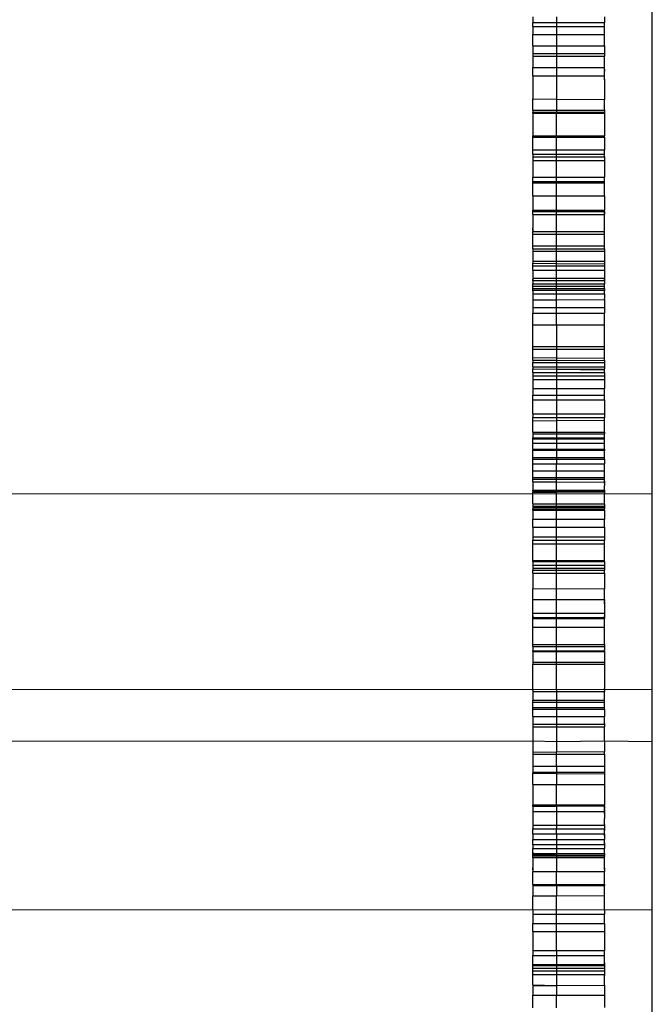
# Model space of a CAD drawing. Units: millimetres. Extents: x 62 to 3213, y -240 to 1873.
# Drawn here: x 1969 to 1995, y 386 to 427 of the extents above; entities that cross this region are included whole.
import ezdxf

# ---------------------------------------------------------------- set-up
doc = ezdxf.new("R2010")
doc.units = ezdxf.units.MM

msp = doc.modelspace()

# ---------------------------------------------------------------- linework, layer by layer
for p, q in [((1995.079, 407.021), (1995.079, 468.289)), ((1990.079, 426.954), (1990.079, 426.708)), ((1991.079, 426.954), (1991.079, 426.708)), ((1993.079, 426.954), (1993.079, 426.708)), ((1990.079, 426.708), (1991.079, 426.708)), ((1990.079, 426.542), (1990.079, 426.708)), ((1990.079, 426.542), (1991.079, 426.542)), ((1990.079, 426.542), (1990.079, 426.21)), ((1991.079, 426.708), (1993.079, 426.708)), ((1991.079, 426.708), (1991.079, 426.542)), ((1991.079, 426.542), (1993.079, 426.542)), ((1991.079, 426.542), (1991.079, 426.21)), ((1993.079, 426.542), (1993.079, 426.708)), ((1993.079, 426.21), (1993.079, 426.542)), ((1990.079, 426.21), (1991.079, 426.21)), ((1990.079, 425.743), (1990.079, 426.21)), ((1991.079, 426.21), (1993.079, 426.21)), ((1991.079, 426.21), (1991.079, 425.743)), ((1993.079, 425.743), (1993.079, 426.21)), ((1990.079, 425.743), (1991.079, 425.743)), ((1990.079, 425.743), (1990.079, 425.415)), ((1991.079, 425.743), (1993.079, 425.743)), ((1991.079, 425.743), (1991.079, 425.416)), ((1993.079, 425.743), (1993.079, 425.419)), ((1990.079, 425.415), (1991.079, 425.416)), ((1990.079, 425.415), (1990.079, 425.31)), ((1990.079, 425.31), (1991.079, 425.31)), ((1990.079, 425.31), (1990.079, 424.839)), ((1991.079, 425.416), (1993.079, 425.419)), ((1991.079, 425.416), (1991.079, 425.31)), ((1991.079, 425.31), (1993.079, 425.31)), ((1991.079, 425.31), (1991.079, 424.839)), ((1993.079, 425.419), (1993.079, 425.31)), ((1993.079, 424.839), (1993.079, 425.31)), ((1990.079, 424.839), (1991.079, 424.839)), ((1990.079, 424.482), (1990.079, 424.839)), ((1991.079, 424.839), (1993.079, 424.839)), ((1991.079, 424.839), (1991.079, 424.482)), ((1993.079, 424.764), (1993.079, 424.839)), ((1993.079, 424.764), (1993.079, 424.736)), ((1993.079, 424.706), (1993.079, 424.764)), ((1993.079, 424.706), (1993.079, 424.736)), ((1993.079, 424.736), (1993.079, 424.675)), ((1990.079, 424.482), (1991.079, 424.482)), ((1990.079, 424.482), (1990.079, 423.524)), ((1991.079, 424.482), (1993.079, 424.482)), ((1991.079, 424.482), (1991.079, 423.516)), ((1993.079, 424.706), (1993.079, 424.675)), ((1993.079, 424.482), (1993.079, 424.675)), ((1993.079, 424.354), (1993.079, 424.482)), ((1993.079, 424.32), (1993.079, 424.354)), ((1993.079, 424.354), (1993.079, 424.29)), ((1993.079, 424.32), (1993.079, 424.29)), ((1993.079, 424.32), (1993.079, 424.247)), ((1993.079, 424.29), (1993.079, 424.247)), ((1993.079, 424.247), (1993.079, 423.502)), ((1990.079, 423.524), (1991.079, 423.516)), ((1990.079, 423.047), (1990.079, 423.524)), ((1991.079, 423.516), (1993.079, 423.502)), ((1991.079, 423.516), (1991.079, 423.047)), ((1993.079, 423.073), (1993.079, 423.502)), ((1990.079, 423.047), (1990.079, 422.97)), ((1990.079, 423.047), (1991.079, 423.047)), ((1990.079, 422.97), (1991.079, 422.97)), ((1990.079, 422.929), (1990.079, 422.97)), ((1990.079, 422.929), (1991.079, 422.929)), ((1990.079, 422.929), (1990.079, 421.978)), ((1991.079, 423.047), (1993.079, 423.073)), ((1991.079, 423.047), (1993.079, 423.045)), ((1991.079, 423.047), (1991.079, 422.97)), ((1991.079, 422.97), (1993.079, 422.97)), ((1991.079, 422.97), (1991.079, 422.929)), ((1991.079, 422.929), (1993.079, 422.929)), ((1991.079, 421.978), (1991.079, 422.929)), ((1993.079, 423.073), (1993.079, 423.045)), ((1993.079, 423.045), (1993.079, 422.97)), ((1993.079, 422.97), (1993.079, 422.929)), ((1993.079, 422.929), (1993.079, 421.978)), ((1990.079, 421.928), (1990.079, 421.978)), ((1990.079, 421.978), (1991.079, 421.978)), ((1990.079, 421.928), (1991.079, 421.928)), ((1990.079, 421.403), (1990.079, 421.928)), ((1991.079, 421.978), (1993.079, 421.978)), ((1991.079, 421.928), (1991.079, 421.978)), ((1991.079, 421.928), (1993.079, 421.928)), ((1991.079, 421.403), (1991.079, 421.928)), ((1993.079, 421.928), (1993.079, 421.978)), ((1993.079, 421.928), (1993.079, 421.403)), ((1990.079, 421.403), (1991.079, 421.403)), ((1990.079, 421.22), (1990.079, 421.403)), ((1990.079, 421.22), (1991.079, 421.22)), ((1990.079, 421.22), (1990.079, 421.11)), ((1990.079, 421.11), (1991.079, 421.11)), ((1990.079, 421.11), (1990.079, 420.948)), ((1991.079, 421.403), (1993.079, 421.403)), ((1991.079, 421.22), (1991.079, 421.403)), ((1991.079, 421.22), (1993.079, 421.22)), ((1991.079, 421.11), (1991.079, 421.22)), ((1991.079, 421.11), (1993.079, 421.11)), ((1991.079, 420.948), (1991.079, 421.11)), ((1993.079, 421.22), (1993.079, 421.403)), ((1993.079, 421.11), (1993.079, 421.22)), ((1993.079, 421.11), (1993.079, 420.948)), ((1990.079, 420.948), (1991.079, 420.948)), ((1990.079, 420.948), (1990.079, 420.258)), ((1991.079, 420.948), (1993.079, 420.948)), ((1991.079, 420.258), (1991.079, 420.948)), ((1993.079, 420.948), (1993.079, 420.258)), ((1990.079, 420.258), (1991.079, 420.258)), ((1990.079, 420.073), (1990.079, 420.258)), ((1991.079, 420.258), (1993.079, 420.258)), ((1991.079, 420.073), (1991.079, 420.258)), ((1993.079, 420.073), (1993.079, 420.258)), ((1990.079, 420.017), (1990.079, 420.073)), ((1990.079, 420.073), (1991.079, 420.073)), ((1990.079, 420.017), (1991.079, 420.017)), ((1990.079, 419.477), (1990.079, 420.017)), ((1991.079, 420.073), (1993.079, 420.073)), ((1991.079, 420.017), (1991.079, 420.073)), ((1991.079, 420.017), (1993.079, 420.017)), ((1991.079, 419.477), (1991.079, 420.017)), ((1993.079, 420.017), (1993.079, 420.073)), ((1993.079, 419.477), (1993.079, 420.017)), ((1990.079, 419.477), (1991.079, 419.477)), ((1990.079, 419.477), (1990.079, 418.876)), ((1991.079, 419.477), (1993.079, 419.477)), ((1991.079, 418.876), (1991.079, 419.477)), ((1993.079, 419.477), (1993.079, 418.876)), ((1990.079, 418.818), (1990.079, 418.876)), ((1990.079, 418.876), (1991.079, 418.876)), ((1990.079, 418.818), (1991.079, 418.818)), ((1990.079, 418.697), (1990.079, 418.818)), ((1990.079, 418.697), (1991.079, 418.697)), ((1990.079, 418.697), (1990.079, 418.135)), ((1991.079, 418.876), (1993.079, 418.876)), ((1991.079, 418.818), (1991.079, 418.876)), ((1991.079, 418.818), (1993.079, 418.818)), ((1991.079, 418.697), (1991.079, 418.818)), ((1991.079, 418.697), (1993.079, 418.697)), ((1991.079, 417.985), (1991.079, 418.697)), ((1993.079, 418.818), (1993.079, 418.876)), ((1993.079, 418.765), (1993.079, 418.818)), ((1993.079, 418.818), (1993.079, 418.792)), ((1993.079, 418.792), (1993.079, 418.765)), ((1993.079, 418.792), (1993.079, 418.724)), ((1993.079, 418.724), (1993.079, 418.765)), ((1993.079, 418.765), (1993.079, 418.697)), ((1993.079, 418.724), (1993.079, 418.697)), ((1993.079, 417.985), (1993.079, 418.697)), ((1990.079, 418.102), (1990.079, 418.135)), ((1990.079, 418.066), (1990.079, 418.135)), ((1990.079, 418.102), (1990.079, 418.066)), ((1990.079, 418.102), (1990.079, 418.032)), ((1990.079, 418.032), (1990.079, 418.066)), ((1990.079, 418.032), (1990.079, 417.985)), ((1990.079, 417.985), (1991.079, 417.985)), ((1990.079, 417.873), (1990.079, 417.985)), ((1990.079, 417.873), (1991.079, 417.873)), ((1990.079, 417.392), (1990.079, 417.873)), ((1991.079, 417.985), (1993.079, 417.985)), ((1991.079, 417.873), (1991.079, 417.985)), ((1991.079, 417.873), (1993.079, 417.873)), ((1991.079, 417.392), (1991.079, 417.873)), ((1993.079, 417.873), (1993.079, 417.985)), ((1993.079, 417.392), (1993.079, 417.873)), ((1990.079, 417.392), (1991.079, 417.392)), ((1990.079, 417.264), (1990.079, 417.392)), ((1991.079, 417.392), (1993.079, 417.392)), ((1991.079, 417.264), (1991.079, 417.392)), ((1993.079, 417.264), (1993.079, 417.392)), ((1990.079, 417.264), (1991.079, 417.264)), ((1990.079, 417.264), (1990.079, 417.169)), ((1990.079, 417.169), (1991.079, 417.169)), ((1990.079, 417.169), (1990.079, 416.741)), ((1991.079, 417.264), (1993.079, 417.264)), ((1991.079, 417.169), (1991.079, 417.264)), ((1991.079, 417.169), (1993.079, 417.169)), ((1991.079, 416.741), (1991.079, 417.169)), ((1993.079, 417.264), (1993.079, 417.169)), ((1993.079, 417.169), (1993.079, 416.741)), ((1990.079, 416.741), (1991.079, 416.741)), ((1990.079, 416.741), (1990.079, 416.66)), ((1990.079, 416.66), (1991.079, 416.653)), ((1990.079, 416.554), (1990.079, 416.66)), ((1990.079, 416.554), (1991.079, 416.554)), ((1990.079, 416.374), (1990.079, 416.554)), ((1991.079, 416.741), (1993.079, 416.741)), ((1991.079, 416.653), (1991.079, 416.741)), ((1991.079, 416.653), (1993.079, 416.64)), ((1991.079, 416.554), (1991.079, 416.653)), ((1991.079, 416.554), (1993.079, 416.554)), ((1991.079, 416.374), (1991.079, 416.554)), ((1993.079, 416.741), (1993.079, 416.64)), ((1993.079, 416.64), (1993.079, 416.554)), ((1993.079, 416.554), (1993.079, 416.374)), ((1990.079, 416.374), (1991.079, 416.374)), ((1990.079, 416.374), (1990.079, 416.039)), ((1991.079, 416.374), (1993.079, 416.374)), ((1991.079, 416.04), (1991.079, 416.374)), ((1993.079, 416.374), (1993.079, 416.04)), ((1990.079, 416.039), (1991.079, 416.04)), ((1990.079, 416.039), (1990.079, 415.997)), ((1990.079, 416.039), (1990.079, 415.967)), ((1990.079, 415.997), (1990.079, 415.967)), ((1990.079, 415.94), (1990.079, 415.997)), ((1990.079, 415.967), (1990.079, 415.94)), ((1990.079, 415.94), (1991.079, 415.94)), ((1990.079, 415.94), (1990.079, 415.802)), ((1990.079, 415.802), (1991.079, 415.802)), ((1990.079, 415.705), (1990.079, 415.802)), ((1990.079, 415.705), (1991.079, 415.705)), ((1990.079, 415.609), (1990.079, 415.705)), ((1991.079, 416.04), (1993.079, 416.04)), ((1991.079, 415.94), (1991.079, 416.04)), ((1991.079, 415.94), (1993.079, 415.94)), ((1991.079, 415.802), (1991.079, 415.94)), ((1991.079, 415.802), (1993.079, 415.802)), ((1991.079, 415.705), (1991.079, 415.802)), ((1991.079, 415.705), (1993.079, 415.705)), ((1991.079, 415.61), (1991.079, 415.705)), ((1993.079, 416.04), (1993.079, 415.997)), ((1993.079, 416.04), (1993.079, 415.967)), ((1993.079, 415.997), (1993.079, 415.967)), ((1993.079, 415.94), (1993.079, 415.997)), ((1993.079, 415.967), (1993.079, 415.894)), ((1993.079, 415.967), (1993.079, 415.94)), ((1993.079, 415.94), (1993.079, 415.894)), ((1993.079, 415.894), (1993.079, 415.802)), ((1993.079, 415.705), (1993.079, 415.802)), ((1993.079, 415.612), (1993.079, 415.705)), ((1990.079, 415.609), (1991.079, 415.61)), ((1990.079, 415.538), (1990.079, 415.609)), ((1990.079, 415.507), (1990.079, 415.609)), ((1990.079, 415.538), (1990.079, 415.507)), ((1990.079, 415.538), (1991.079, 415.538)), ((1990.079, 415.507), (1990.079, 415.379)), ((1990.079, 415.379), (1991.079, 415.379)), ((1990.079, 415.379), (1990.079, 415.133)), ((1991.079, 415.61), (1993.079, 415.612)), ((1991.079, 415.538), (1991.079, 415.61)), ((1991.079, 415.538), (1993.079, 415.538)), ((1991.079, 415.379), (1991.079, 415.538)), ((1991.079, 415.379), (1993.079, 415.379)), ((1991.079, 415.139), (1991.079, 415.379)), ((1993.079, 415.573), (1993.079, 415.612)), ((1993.079, 415.612), (1993.079, 415.538)), ((1993.079, 415.573), (1993.079, 415.538)), ((1993.079, 415.507), (1993.079, 415.573)), ((1993.079, 415.538), (1993.079, 415.507)), ((1993.079, 415.379), (1993.079, 415.507)), ((1993.079, 415.379), (1993.079, 415.184)), ((1990.079, 415.133), (1991.079, 415.139)), ((1990.079, 415.133), (1990.079, 414.817)), ((1991.079, 415.139), (1993.079, 415.151)), ((1991.079, 414.817), (1991.079, 415.139)), ((1993.079, 415.151), (1993.079, 415.184)), ((1993.079, 415.114), (1993.079, 415.184)), ((1993.079, 415.151), (1993.079, 415.114)), ((1993.079, 415.114), (1993.079, 414.817)), ((1990.079, 414.817), (1991.079, 414.817)), ((1990.079, 414.817), (1990.079, 414.573)), ((1990.079, 414.573), (1991.079, 414.573)), ((1990.079, 414.089), (1990.079, 414.573)), ((1991.079, 414.817), (1993.079, 414.817)), ((1991.079, 414.573), (1991.079, 414.817)), ((1991.079, 414.573), (1993.079, 414.573)), ((1991.079, 414.089), (1991.079, 414.573)), ((1993.079, 414.817), (1993.079, 414.573)), ((1993.079, 414.089), (1993.079, 414.573)), ((1990.079, 414.089), (1991.079, 414.089)), ((1990.079, 413.183), (1990.079, 414.089)), ((1991.079, 414.089), (1993.079, 414.089)), ((1991.079, 414.089), (1991.079, 413.183)), ((1993.079, 413.183), (1993.079, 414.089)), ((1990.079, 413.183), (1991.079, 413.183)), ((1990.079, 413.077), (1990.079, 413.183)), ((1990.079, 413.077), (1991.079, 413.077)), ((1990.079, 412.721), (1990.079, 413.077)), ((1991.079, 413.183), (1993.079, 413.183)), ((1991.079, 413.183), (1991.079, 413.077)), ((1991.079, 413.077), (1993.079, 413.077)), ((1991.079, 413.077), (1991.079, 412.715)), ((1993.079, 413.077), (1993.079, 413.183)), ((1993.079, 412.702), (1993.079, 413.077)), ((1990.079, 412.721), (1991.079, 412.715)), ((1990.079, 412.617), (1990.079, 412.721)), ((1990.079, 412.617), (1991.079, 412.613)), ((1990.079, 412.617), (1990.079, 412.51)), ((1990.079, 412.51), (1991.079, 412.51)), ((1990.079, 412.334), (1990.079, 412.51)), ((1991.079, 412.715), (1993.079, 412.702)), ((1991.079, 412.715), (1991.079, 412.613)), ((1991.079, 412.613), (1993.079, 412.603)), ((1991.079, 412.613), (1991.079, 412.51)), ((1991.079, 412.51), (1993.079, 412.51)), ((1991.079, 412.51), (1991.079, 412.334)), ((1993.079, 412.603), (1993.079, 412.702)), ((1993.079, 412.603), (1993.079, 412.51)), ((1993.079, 412.51), (1993.079, 412.334)), ((1990.079, 412.334), (1991.079, 412.334)), ((1990.079, 412.334), (1990.079, 412.248)), ((1990.079, 412.248), (1991.079, 412.234)), ((1990.079, 412.097), (1990.079, 412.248)), ((1990.079, 412.097), (1991.079, 412.097)), ((1990.079, 412.097), (1990.079, 411.953)), ((1991.079, 412.334), (1993.079, 412.334)), ((1991.079, 412.334), (1991.079, 412.234)), ((1991.079, 412.234), (1993.079, 412.248)), ((1991.079, 412.234), (1993.079, 412.205)), ((1991.079, 412.234), (1991.079, 412.097)), ((1991.079, 412.097), (1993.079, 412.097)), ((1991.079, 412.097), (1991.079, 411.953)), ((1993.079, 412.334), (1993.079, 412.248)), ((1993.079, 412.205), (1993.079, 412.248)), ((1993.079, 412.097), (1993.079, 412.205)), ((1993.079, 412.097), (1993.079, 411.953)), ((1990.079, 411.953), (1991.079, 411.953)), ((1990.079, 411.953), (1990.079, 411.805)), ((1990.079, 411.805), (1991.079, 411.805)), ((1990.079, 411.805), (1990.079, 411.43)), ((1991.079, 411.953), (1993.079, 411.953)), ((1991.079, 411.953), (1991.079, 411.805)), ((1991.079, 411.805), (1993.079, 411.805)), ((1991.079, 411.805), (1991.079, 411.43)), ((1993.079, 411.953), (1993.079, 411.805)), ((1993.079, 411.805), (1993.079, 411.43)), ((1990.079, 411.43), (1991.079, 411.43)), ((1990.079, 411.43), (1990.079, 411.15)), ((1991.079, 411.43), (1993.079, 411.43)), ((1991.079, 411.43), (1991.079, 411.15)), ((1993.079, 411.15), (1993.079, 411.43)), ((1990.079, 411.15), (1991.079, 411.15)), ((1990.079, 410.961), (1990.079, 411.15)), ((1990.079, 410.961), (1991.079, 410.961)), ((1990.079, 410.375), (1990.079, 410.961)), ((1991.079, 411.15), (1993.079, 411.15)), ((1991.079, 411.15), (1991.079, 410.961)), ((1991.079, 410.961), (1993.079, 410.961)), ((1991.079, 410.961), (1991.079, 410.375)), ((1993.079, 410.961), (1993.079, 411.15)), ((1993.079, 410.961), (1993.079, 410.375)), ((1990.079, 410.375), (1991.079, 410.375)), ((1990.079, 410.375), (1990.079, 410.213)), ((1991.079, 410.375), (1993.079, 410.375)), ((1991.079, 410.375), (1991.079, 410.213)), ((1993.079, 410.375), (1993.079, 410.213)), ((1990.079, 410.213), (1991.079, 410.213)), ((1990.079, 410.086), (1990.079, 410.213)), ((1990.079, 410.086), (1991.079, 410.093)), ((1990.079, 409.602), (1990.079, 410.086)), ((1991.079, 410.213), (1993.079, 410.213)), ((1991.079, 410.213), (1991.079, 410.093)), ((1991.079, 410.093), (1993.079, 410.108)), ((1991.079, 410.093), (1991.079, 409.602)), ((1993.079, 410.108), (1993.079, 410.213)), ((1993.079, 409.602), (1993.079, 410.108)), ((1990.079, 409.602), (1991.079, 409.602)), ((1990.079, 409.602), (1990.079, 409.534)), ((1990.079, 409.534), (1991.079, 409.534)), ((1990.079, 409.534), (1990.079, 409.364)), ((1991.079, 409.602), (1993.079, 409.602)), ((1991.079, 409.602), (1991.079, 409.534)), ((1991.079, 409.534), (1993.079, 409.534)), ((1991.079, 409.534), (1991.079, 409.364)), ((1993.079, 409.602), (1993.079, 409.534)), ((1993.079, 409.364), (1993.079, 409.534)), ((1990.079, 409.364), (1991.079, 409.364)), ((1990.079, 409.334), (1990.079, 409.364)), ((1990.079, 409.334), (1991.079, 409.334)), ((1990.079, 409.144), (1990.079, 409.334)), ((1990.079, 409.144), (1991.079, 409.144)), ((1990.079, 408.9), (1990.079, 409.144)), ((1991.079, 409.364), (1993.079, 409.364)), ((1991.079, 409.364), (1991.079, 409.334)), ((1991.079, 409.334), (1993.079, 409.334)), ((1991.079, 409.334), (1991.079, 409.144)), ((1991.079, 409.144), (1993.079, 409.144)), ((1991.079, 409.144), (1991.079, 408.9)), ((1993.079, 409.334), (1993.079, 409.364)), ((1993.079, 409.144), (1993.079, 409.334)), ((1993.079, 408.9), (1993.079, 409.144)), ((1990.079, 408.9), (1991.079, 408.9)), ((1990.079, 408.9), (1990.079, 408.85)), ((1990.079, 408.85), (1991.079, 408.849)), ((1990.079, 408.552), (1990.079, 408.85)), ((1991.079, 408.9), (1993.079, 408.9)), ((1991.079, 408.9), (1991.079, 408.849)), ((1991.079, 408.849), (1993.079, 408.848)), ((1991.079, 408.849), (1991.079, 408.552)), ((1993.079, 408.9), (1993.079, 408.848)), ((1993.079, 408.552), (1993.079, 408.848)), ((1990.079, 408.477), (1990.079, 408.552)), ((1990.079, 408.552), (1991.079, 408.552)), ((1990.079, 408.477), (1991.079, 408.476)), ((1990.079, 408.287), (1990.079, 408.477)), ((1990.079, 408.287), (1991.079, 408.283)), ((1990.079, 407.997), (1990.079, 408.287)), ((1991.079, 408.552), (1993.079, 408.552)), ((1991.079, 408.552), (1991.079, 408.476)), ((1991.079, 408.476), (1993.079, 408.473)), ((1991.079, 408.476), (1991.079, 408.283)), ((1991.079, 408.283), (1993.079, 408.287)), ((1991.079, 407.997), (1991.079, 408.283)), ((1993.079, 408.473), (1993.079, 408.552)), ((1993.079, 408.473), (1993.079, 408.287)), ((1993.079, 407.997), (1993.079, 408.287)), ((1990.079, 407.997), (1991.079, 407.997)), ((1990.079, 407.714), (1990.079, 407.997)), ((1991.079, 407.997), (1993.079, 407.997)), ((1991.079, 407.714), (1991.079, 407.997)), ((1993.079, 407.714), (1993.079, 407.997)), ((1990.079, 407.648), (1990.079, 407.714)), ((1990.079, 407.714), (1991.079, 407.714)), ((1990.079, 407.534), (1990.079, 407.648)), ((1990.079, 407.648), (1991.079, 407.648)), ((1990.079, 407.534), (1991.079, 407.53)), ((1990.079, 407.534), (1990.079, 407.189)), ((1991.079, 407.714), (1993.079, 407.714)), ((1991.079, 407.648), (1991.079, 407.714)), ((1991.079, 407.648), (1993.079, 407.648)), ((1991.079, 407.53), (1991.079, 407.648)), ((1991.079, 407.53), (1993.079, 407.522)), ((1991.079, 407.189), (1991.079, 407.53)), ((1993.079, 407.648), (1993.079, 407.714)), ((1993.079, 407.554), (1993.079, 407.648)), ((1993.079, 407.522), (1993.079, 407.554)), ((1993.079, 407.554), (1993.079, 407.489)), ((1993.079, 407.489), (1993.079, 407.522)), ((1993.079, 407.459), (1993.079, 407.522)), ((1993.079, 407.489), (1993.079, 407.459)), ((1993.079, 407.489), (1993.079, 407.424)), ((1993.079, 407.459), (1993.079, 407.424)), ((1993.079, 407.459), (1993.079, 407.384)), ((1990.079, 407.144), (1990.079, 407.189)), ((1990.079, 407.189), (1991.079, 407.189)), ((1990.079, 407.144), (1990.079, 407.1)), ((1990.079, 407.144), (1991.079, 407.144)), ((1990.079, 407.1), (1991.079, 407.104)), ((1990.079, 407.025), (1990.079, 407.1)), ((1991.079, 407.189), (1993.079, 407.189)), ((1991.079, 407.144), (1991.079, 407.189)), ((1991.079, 407.144), (1993.079, 407.144)), ((1991.079, 407.104), (1991.079, 407.144)), ((1991.079, 407.104), (1993.079, 407.113)), ((1991.079, 407.021), (1991.079, 407.104)), ((1993.079, 407.424), (1993.079, 407.384)), ((1993.079, 407.189), (1993.079, 407.384)), ((1993.079, 407.189), (1993.079, 407.113)), ((1993.079, 407.189), (1993.079, 407.144)), ((1993.079, 407.144), (1993.079, 407.113)), ((1993.079, 407.113), (1993.079, 407.025)), ((1990.079, 407.025), (1968.079, 407.021)), ((1991.079, 407.021), (1990.079, 407.025)), ((1990.079, 406.612), (1990.079, 407.025)), ((1993.079, 407.025), (1991.079, 407.021)), ((1991.079, 406.612), (1991.079, 407.021)), ((1995.079, 407.021), (1993.079, 407.025)), ((1993.079, 406.612), (1993.079, 407.025)), ((1995.079, 398.842), (1995.079, 407.021)), ((1990.079, 406.612), (1991.079, 406.612)), ((1990.079, 406.612), (1990.079, 406.519)), ((1990.079, 406.519), (1991.079, 406.519)), ((1990.079, 406.519), (1990.079, 406.479)), ((1990.079, 406.479), (1990.079, 406.403)), ((1990.079, 406.479), (1991.079, 406.479)), ((1990.079, 406.403), (1991.079, 406.403)), ((1990.079, 406.348), (1990.079, 406.403)), ((1990.079, 406.348), (1991.079, 406.348)), ((1990.079, 406.348), (1990.079, 405.971)), ((1991.079, 406.612), (1993.079, 406.612)), ((1991.079, 406.519), (1991.079, 406.612)), ((1991.079, 406.519), (1993.079, 406.519)), ((1991.079, 406.479), (1991.079, 406.519)), ((1991.079, 406.479), (1993.079, 406.479)), ((1991.079, 406.403), (1991.079, 406.479)), ((1991.079, 406.403), (1993.079, 406.403)), ((1991.079, 406.348), (1991.079, 406.403)), ((1991.079, 406.348), (1993.079, 406.348)), ((1991.079, 405.971), (1991.079, 406.348)), ((1993.079, 406.612), (1993.079, 406.519)), ((1993.079, 406.519), (1993.079, 406.479)), ((1993.079, 406.479), (1993.079, 406.403)), ((1993.079, 406.348), (1993.079, 406.403)), ((1993.079, 406.348), (1993.079, 405.971)), ((1990.079, 405.971), (1991.079, 405.971)), ((1990.079, 405.633), (1990.079, 405.971)), ((1991.079, 405.971), (1993.079, 405.971)), ((1991.079, 405.633), (1991.079, 405.971)), ((1993.079, 405.633), (1993.079, 405.971)), ((1990.079, 405.633), (1991.079, 405.633)), ((1990.079, 405.633), (1990.079, 405.239)), ((1991.079, 405.633), (1993.079, 405.633)), ((1991.079, 405.239), (1991.079, 405.633)), ((1993.079, 405.633), (1993.079, 405.239)), ((1990.079, 405.239), (1991.079, 405.239)), ((1990.079, 405.239), (1990.079, 405.097)), ((1990.079, 405.097), (1991.079, 405.097)), ((1990.079, 404.939), (1990.079, 405.097)), ((1991.079, 405.239), (1993.079, 405.239)), ((1991.079, 405.097), (1991.079, 405.239)), ((1991.079, 405.097), (1993.079, 405.097)), ((1991.079, 404.939), (1991.079, 405.097)), ((1993.079, 405.239), (1993.079, 405.097)), ((1993.079, 404.939), (1993.079, 405.097)), ((1990.079, 404.939), (1991.079, 404.939)), ((1990.079, 404.25), (1990.079, 404.939)), ((1991.079, 404.939), (1993.079, 404.939)), ((1991.079, 404.252), (1991.079, 404.939)), ((1993.079, 404.255), (1993.079, 404.939)), ((1990.079, 404.25), (1991.079, 404.252)), ((1990.079, 404.206), (1990.079, 404.25)), ((1990.079, 404.206), (1991.079, 404.206)), ((1990.079, 404.206), (1990.079, 404.054)), ((1991.079, 404.252), (1993.079, 404.255)), ((1991.079, 404.206), (1991.079, 404.252)), ((1991.079, 404.206), (1993.079, 404.206)), ((1991.079, 404.054), (1991.079, 404.206)), ((1993.079, 404.206), (1993.079, 404.255)), ((1993.079, 404.206), (1993.079, 404.054)), ((1990.079, 404.054), (1991.079, 404.054)), ((1990.079, 404.054), (1990.079, 403.93)), ((1990.079, 403.93), (1991.079, 403.93)), ((1990.079, 403.93), (1990.079, 403.846)), ((1990.079, 403.846), (1991.079, 403.846)), ((1990.079, 403.716), (1990.079, 403.846)), ((1991.079, 404.054), (1993.079, 404.054)), ((1991.079, 403.93), (1991.079, 404.054)), ((1991.079, 403.93), (1993.079, 403.93)), ((1991.079, 403.846), (1991.079, 403.93)), ((1991.079, 403.846), (1993.079, 403.846)), ((1991.079, 403.718), (1991.079, 403.846)), ((1993.079, 404.054), (1993.079, 403.93)), ((1993.079, 403.93), (1993.079, 403.846)), ((1993.079, 403.723), (1993.079, 403.846)), ((1990.079, 403.716), (1991.079, 403.718)), ((1990.079, 403.716), (1990.079, 403.063)), ((1991.079, 403.718), (1993.079, 403.723)), ((1991.079, 403.08), (1991.079, 403.718)), ((1993.079, 403.723), (1993.079, 403.063)), ((1990.079, 403.063), (1991.079, 403.08)), ((1990.079, 402.624), (1990.079, 403.063)), ((1991.079, 402.624), (1991.079, 403.08)), ((1991.079, 403.08), (1993.079, 403.063)), ((1993.079, 402.624), (1993.079, 403.063)), ((1990.079, 402.624), (1991.079, 402.624)), ((1990.079, 402.052), (1990.079, 402.624)), ((1991.079, 402.624), (1993.079, 402.624)), ((1991.079, 402.052), (1991.079, 402.624)), ((1993.079, 402.624), (1993.079, 402.564)), ((1993.079, 402.518), (1993.079, 402.564)), ((1993.079, 402.489), (1993.079, 402.564)), ((1993.079, 402.489), (1993.079, 402.518)), ((1993.079, 402.518), (1993.079, 402.442)), ((1993.079, 402.442), (1993.079, 402.489)), ((1993.079, 402.442), (1993.079, 402.052)), ((1990.079, 402.052), (1991.079, 402.052)), ((1990.079, 401.933), (1990.079, 402.052)), ((1990.079, 401.903), (1990.079, 401.933)), ((1990.079, 401.933), (1990.079, 401.872)), ((1990.079, 401.872), (1990.079, 401.903)), ((1990.079, 401.903), (1990.079, 401.832)), ((1990.079, 401.832), (1990.079, 401.872)), ((1990.079, 401.872), (1991.079, 401.872)), ((1990.079, 401.832), (1991.079, 401.832)), ((1990.079, 401.462), (1990.079, 401.832)), ((1991.079, 402.052), (1993.079, 402.052)), ((1991.079, 401.872), (1991.079, 402.052)), ((1991.079, 401.872), (1993.079, 401.872)), ((1991.079, 401.832), (1991.079, 401.872)), ((1991.079, 401.832), (1993.079, 401.832)), ((1991.079, 401.462), (1991.079, 401.832)), ((1993.079, 402.052), (1993.079, 401.933)), ((1993.079, 401.903), (1993.079, 401.933)), ((1993.079, 401.933), (1993.079, 401.872)), ((1993.079, 401.872), (1993.079, 401.903)), ((1993.079, 401.903), (1993.079, 401.832)), ((1993.079, 401.832), (1993.079, 401.872)), ((1993.079, 401.462), (1993.079, 401.832)), ((1990.079, 401.462), (1991.079, 401.462)), ((1990.079, 400.74), (1990.079, 401.462)), ((1991.079, 401.462), (1993.079, 401.462)), ((1991.079, 400.74), (1991.079, 401.462)), ((1993.079, 400.74), (1993.079, 401.462)), ((1990.079, 400.74), (1991.079, 400.74)), ((1990.079, 400.654), (1990.079, 400.74)), ((1990.079, 400.654), (1991.079, 400.654)), ((1990.079, 400.654), (1990.079, 400.448)), ((1990.079, 400.448), (1990.079, 400.476)), ((1990.079, 400.476), (1991.079, 400.476)), ((1991.079, 400.74), (1993.079, 400.74)), ((1991.079, 400.654), (1991.079, 400.74)), ((1991.079, 400.654), (1993.079, 400.654)), ((1991.079, 400.476), (1991.079, 400.654)), ((1991.079, 400.476), (1993.079, 400.476)), ((1991.079, 400.448), (1991.079, 400.476)), ((1993.079, 400.74), (1993.079, 400.654)), ((1993.079, 400.654), (1993.079, 400.523)), ((1993.079, 400.476), (1993.079, 400.523)), ((1993.079, 400.448), (1993.079, 400.523)), ((1993.079, 400.476), (1993.079, 400.448)), ((1990.079, 400.448), (1991.079, 400.448)), ((1990.079, 400.448), (1990.079, 400.009)), ((1991.079, 400.448), (1993.079, 400.448)), ((1991.079, 400.009), (1991.079, 400.448)), ((1993.079, 400.448), (1993.079, 400.009)), ((1990.079, 400.009), (1990.079, 399.916)), ((1990.079, 400.009), (1991.079, 400.009)), ((1990.079, 399.916), (1991.079, 399.916)), ((1990.079, 398.903), (1990.079, 399.916)), ((1991.079, 400.009), (1993.079, 400.009)), ((1991.079, 399.916), (1991.079, 400.009)), ((1991.079, 399.916), (1993.079, 399.916)), ((1991.079, 398.842), (1991.079, 399.916)), ((1993.079, 400.009), (1993.079, 399.916)), ((1993.079, 399.916), (1993.079, 398.903)), ((1990.079, 398.864), (1968.079, 398.842)), ((1990.079, 398.864), (1990.079, 398.903)), ((1990.079, 398.834), (1990.079, 398.903)), ((1991.079, 398.842), (1990.079, 398.864)), ((1990.079, 398.864), (1990.079, 398.834)), ((1990.079, 398.834), (1990.079, 398.771)), ((1993.079, 398.864), (1991.079, 398.842)), ((1991.079, 398.842), (1991.079, 398.771)), ((1993.079, 398.864), (1993.079, 398.903)), ((1993.079, 398.834), (1993.079, 398.903)), ((1995.079, 398.842), (1993.079, 398.864)), ((1993.079, 398.864), (1993.079, 398.834)), ((1993.079, 398.834), (1993.079, 398.771)), ((1995.079, 396.682), (1995.079, 398.842)), ((1990.079, 398.771), (1991.079, 398.771)), ((1990.079, 398.771), (1990.079, 398.411)), ((1991.079, 398.771), (1993.079, 398.771)), ((1991.079, 398.771), (1991.079, 398.411)), ((1993.079, 398.411), (1993.079, 398.771)), ((1990.079, 398.329), (1990.079, 398.411)), ((1990.079, 398.411), (1991.079, 398.411)), ((1990.079, 398.329), (1991.079, 398.329)), ((1990.079, 398.11), (1990.079, 398.329)), ((1990.079, 398.11), (1991.079, 398.11)), ((1990.079, 398.038), (1990.079, 398.11)), ((1990.079, 398.038), (1991.079, 398.038)), ((1990.079, 397.737), (1990.079, 398.038)), ((1991.079, 398.411), (1993.079, 398.411)), ((1991.079, 398.411), (1991.079, 398.329)), ((1991.079, 398.329), (1993.079, 398.329)), ((1991.079, 398.329), (1991.079, 398.11)), ((1991.079, 398.11), (1993.079, 398.11)), ((1991.079, 398.11), (1991.079, 398.038)), ((1991.079, 398.038), (1993.079, 398.038)), ((1991.079, 398.038), (1991.079, 397.737)), ((1993.079, 398.329), (1993.079, 398.411)), ((1993.079, 398.11), (1993.079, 398.329)), ((1993.079, 398.038), (1993.079, 398.11)), ((1993.079, 398.038), (1993.079, 397.737)), ((1990.079, 397.737), (1991.079, 397.737)), ((1990.079, 397.737), (1990.079, 397.414)), ((1991.079, 397.737), (1993.079, 397.737)), ((1991.079, 397.737), (1991.079, 397.414)), ((1993.079, 397.447), (1993.079, 397.737)), ((1990.079, 397.414), (1991.079, 397.414)), ((1990.079, 397.414), (1990.079, 397.307)), ((1990.079, 397.307), (1991.079, 397.307)), ((1990.079, 397.307), (1990.079, 396.704)), ((1991.079, 397.414), (1993.079, 397.414)), ((1991.079, 397.414), (1991.079, 397.307)), ((1991.079, 397.307), (1993.079, 397.307)), ((1991.079, 397.307), (1991.079, 396.682)), ((1993.079, 397.447), (1993.079, 397.414)), ((1993.079, 397.447), (1993.079, 397.379)), ((1993.079, 397.379), (1993.079, 397.414)), ((1993.079, 397.379), (1993.079, 397.307)), ((1993.079, 396.704), (1993.079, 397.307)), ((1990.079, 396.704), (1968.079, 396.695)), ((1991.079, 396.682), (1990.079, 396.704)), ((1990.079, 396.704), (1990.079, 396.247)), ((1993.079, 396.704), (1991.079, 396.682)), ((1991.079, 396.682), (1991.079, 396.256)), ((1995.079, 396.682), (1993.079, 396.704)), ((1993.079, 396.704), (1993.079, 396.276)), ((1995.079, 389.655), (1995.079, 396.682)), ((1990.079, 396.247), (1991.079, 396.256)), ((1990.079, 396.247), (1990.079, 396.158)), ((1990.079, 396.158), (1991.079, 396.158)), ((1990.079, 396.158), (1990.079, 395.663)), ((1991.079, 396.256), (1993.079, 396.276)), ((1991.079, 396.158), (1991.079, 396.256)), ((1991.079, 396.158), (1993.079, 396.158)), ((1991.079, 395.663), (1991.079, 396.158)), ((1993.079, 396.158), (1993.079, 396.276)), ((1993.079, 396.158), (1993.079, 395.663)), ((1990.079, 395.663), (1991.079, 395.663)), ((1990.079, 395.663), (1990.079, 395.411)), ((1991.079, 395.663), (1993.079, 395.663)), ((1991.079, 395.663), (1991.079, 395.411)), ((1993.079, 395.663), (1993.079, 395.411)), ((1990.079, 395.411), (1990.079, 395.367)), ((1990.079, 395.411), (1991.079, 395.411)), ((1990.079, 395.367), (1990.079, 395.338)), ((1990.079, 395.367), (1991.079, 395.357)), ((1990.079, 395.313), (1990.079, 395.367)), ((1990.079, 395.313), (1990.079, 395.338)), ((1990.079, 395.268), (1990.079, 395.338)), ((1990.079, 395.268), (1990.079, 395.313)), ((1990.079, 394.896), (1990.079, 395.268)), ((1991.079, 395.411), (1993.079, 395.411)), ((1991.079, 395.411), (1991.079, 395.357)), ((1991.079, 395.357), (1993.079, 395.338)), ((1991.079, 395.357), (1991.079, 394.896)), ((1993.079, 395.411), (1993.079, 395.338)), ((1993.079, 395.338), (1993.079, 394.896)), ((1990.079, 394.896), (1991.079, 394.896)), ((1990.079, 394.896), (1990.079, 394.039)), ((1991.079, 394.896), (1993.079, 394.896)), ((1991.079, 394.039), (1991.079, 394.896)), ((1993.079, 394.896), (1993.079, 394.039)), ((1990.079, 393.983), (1990.079, 394.039)), ((1990.079, 394.039), (1991.079, 394.039)), ((1990.079, 393.983), (1991.079, 393.988)), ((1990.079, 393.983), (1990.079, 393.76)), ((1991.079, 394.039), (1993.079, 394.039)), ((1991.079, 394.039), (1991.079, 393.988)), ((1991.079, 393.988), (1993.079, 393.997)), ((1991.079, 393.988), (1991.079, 393.76)), ((1993.079, 393.997), (1993.079, 394.039)), ((1993.079, 393.959), (1993.079, 393.997)), ((1993.079, 393.997), (1993.079, 393.924)), ((1993.079, 393.924), (1993.079, 393.959)), ((1993.079, 393.898), (1993.079, 393.959)), ((1993.079, 393.924), (1993.079, 393.898)), ((1993.079, 393.845), (1993.079, 393.898)), ((1990.079, 393.76), (1991.079, 393.76)), ((1990.079, 393.76), (1990.079, 393.193)), ((1991.079, 393.76), (1993.079, 393.76)), ((1991.079, 393.76), (1991.079, 393.193)), ((1993.079, 393.819), (1993.079, 393.845)), ((1993.079, 393.845), (1993.079, 393.791)), ((1993.079, 393.791), (1993.079, 393.819)), ((1993.079, 393.76), (1993.079, 393.819)), ((1993.079, 393.76), (1993.079, 393.791)), ((1993.079, 393.791), (1993.079, 393.73)), ((1993.079, 393.73), (1993.079, 393.76)), ((1993.079, 393.76), (1993.079, 393.689)), ((1993.079, 393.689), (1993.079, 393.73)), ((1993.079, 393.689), (1993.079, 393.468)), ((1990.079, 393.193), (1991.079, 393.193)), ((1990.079, 393.193), (1990.079, 393.045)), ((1991.079, 393.193), (1993.079, 393.193)), ((1991.079, 393.193), (1991.079, 393.045)), ((1993.079, 393.429), (1993.079, 393.468)), ((1993.079, 393.401), (1993.079, 393.468)), ((1993.079, 393.401), (1993.079, 393.429)), ((1993.079, 393.355), (1993.079, 393.429)), ((1993.079, 393.355), (1993.079, 393.401)), ((1993.079, 393.227), (1993.079, 393.355)), ((1993.079, 393.193), (1993.079, 393.227)), ((1993.079, 393.227), (1993.079, 393.163)), ((1993.079, 393.193), (1993.079, 393.163)), ((1993.079, 393.163), (1993.079, 393.045)), ((1990.079, 393.045), (1991.079, 393.045)), ((1990.079, 392.827), (1990.079, 393.045)), ((1990.079, 392.827), (1991.079, 392.827)), ((1990.079, 392.827), (1990.079, 392.6)), ((1991.079, 393.045), (1993.079, 393.045)), ((1991.079, 392.827), (1991.079, 393.045)), ((1991.079, 392.827), (1993.079, 392.827)), ((1991.079, 392.827), (1991.079, 392.6)), ((1993.079, 393.045), (1993.079, 393.015)), ((1993.079, 392.975), (1993.079, 393.045)), ((1993.079, 393.015), (1993.079, 392.975)), ((1993.079, 392.916), (1993.079, 393.015)), ((1993.079, 392.916), (1993.079, 392.975)), ((1993.079, 392.827), (1993.079, 392.916)), ((1993.079, 392.827), (1993.079, 392.793)), ((1993.079, 392.752), (1993.079, 392.827)), ((1993.079, 392.752), (1993.079, 392.793)), ((1993.079, 392.793), (1993.079, 392.726)), ((1993.079, 392.752), (1993.079, 392.726)), ((1993.079, 392.726), (1993.079, 392.6)), ((1990.079, 392.6), (1991.079, 392.6)), ((1990.079, 392.392), (1990.079, 392.6)), ((1990.079, 392.392), (1991.079, 392.392)), ((1990.079, 392.392), (1990.079, 392.226)), ((1991.079, 392.6), (1993.079, 392.6)), ((1991.079, 392.6), (1991.079, 392.392)), ((1991.079, 392.392), (1993.079, 392.392)), ((1991.079, 392.392), (1991.079, 392.226)), ((1993.079, 392.493), (1993.079, 392.6)), ((1993.079, 392.435), (1993.079, 392.493)), ((1993.079, 392.462), (1993.079, 392.493)), ((1993.079, 392.462), (1993.079, 392.392)), ((1993.079, 392.435), (1993.079, 392.462)), ((1993.079, 392.392), (1993.079, 392.435)), ((1993.079, 392.392), (1993.079, 392.226)), ((1990.079, 392.226), (1991.079, 392.226)), ((1990.079, 392.064), (1990.079, 392.226)), ((1990.079, 391.99), (1990.079, 392.064)), ((1990.079, 392.064), (1990.079, 392.018)), ((1990.079, 392.018), (1990.079, 391.99)), ((1990.079, 392.018), (1991.079, 392.018)), ((1990.079, 391.964), (1990.079, 391.99)), ((1990.079, 391.911), (1990.079, 391.964)), ((1990.079, 391.964), (1991.079, 391.958)), ((1990.079, 391.911), (1991.079, 391.911)), ((1990.079, 391.842), (1990.079, 391.911)), ((1990.079, 391.842), (1991.079, 391.842)), ((1990.079, 391.842), (1990.079, 391.434)), ((1991.079, 392.226), (1993.079, 392.226)), ((1991.079, 392.226), (1991.079, 392.018)), ((1991.079, 392.018), (1993.079, 392.018)), ((1991.079, 392.018), (1991.079, 391.958)), ((1991.079, 391.958), (1993.079, 391.947)), ((1991.079, 391.958), (1991.079, 391.911)), ((1991.079, 391.911), (1993.079, 391.947)), ((1991.079, 391.911), (1993.079, 391.911)), ((1991.079, 391.911), (1991.079, 391.842)), ((1991.079, 391.842), (1993.079, 391.842)), ((1991.079, 391.842), (1991.079, 391.267)), ((1993.079, 392.018), (1993.079, 392.226)), ((1993.079, 392.018), (1993.079, 391.947)), ((1993.079, 391.882), (1993.079, 391.947)), ((1993.079, 391.911), (1993.079, 391.947)), ((1993.079, 391.911), (1993.079, 391.882)), ((1993.079, 391.842), (1993.079, 391.882)), ((1993.079, 391.434), (1993.079, 391.842)), ((1990.079, 391.401), (1990.079, 391.434)), ((1990.079, 391.375), (1990.079, 391.434)), ((1993.079, 391.401), (1993.079, 391.434)), ((1993.079, 391.375), (1993.079, 391.434)), ((1990.079, 391.375), (1990.079, 391.401)), ((1990.079, 391.401), (1990.079, 391.333)), ((1990.079, 391.333), (1990.079, 391.375)), ((1990.079, 391.333), (1990.079, 391.267)), ((1990.079, 391.267), (1991.079, 391.267)), ((1990.079, 390.717), (1990.079, 391.267)), ((1991.079, 391.267), (1993.079, 391.267)), ((1991.079, 390.717), (1991.079, 391.267)), ((1993.079, 391.375), (1993.079, 391.401)), ((1993.079, 391.401), (1993.079, 391.333)), ((1993.079, 391.333), (1993.079, 391.375)), ((1993.079, 391.333), (1993.079, 391.267)), ((1993.079, 390.717), (1993.079, 391.267)), ((1990.079, 390.717), (1991.079, 390.717)), ((1990.079, 390.717), (1990.079, 390.68)), ((1990.079, 390.68), (1991.079, 390.68)), ((1990.079, 390.68), (1990.079, 390.242)), ((1991.079, 390.717), (1993.079, 390.717)), ((1991.079, 390.717), (1991.079, 390.68)), ((1991.079, 390.68), (1993.079, 390.68)), ((1991.079, 390.68), (1991.079, 390.247)), ((1993.079, 390.717), (1993.079, 390.68)), ((1993.079, 390.295), (1993.079, 390.68)), ((1990.079, 390.242), (1991.079, 390.247)), ((1990.079, 389.645), (1990.079, 390.242)), ((1991.079, 390.247), (1993.079, 390.257)), ((1991.079, 389.655), (1991.079, 390.247)), ((1993.079, 390.257), (1993.079, 390.295)), ((1993.079, 390.229), (1993.079, 390.295)), ((1993.079, 390.229), (1993.079, 390.257)), ((1993.079, 389.645), (1993.079, 390.229)), ((1990.079, 389.645), (1968.079, 389.655)), ((1991.079, 389.655), (1990.079, 389.645)), ((1990.079, 389.645), (1990.079, 389.485)), ((1990.079, 389.485), (1991.079, 389.485)), ((1990.079, 389.485), (1990.079, 389.088)), ((1991.079, 389.485), (1991.079, 389.655)), ((1993.079, 389.645), (1991.079, 389.655)), ((1991.079, 389.485), (1993.079, 389.485)), ((1991.079, 389.088), (1991.079, 389.485)), ((1995.079, 389.655), (1993.079, 389.645)), ((1993.079, 389.645), (1993.079, 389.485)), ((1993.079, 389.088), (1993.079, 389.485)), ((1995.079, 369.219), (1995.079, 389.655)), ((1990.079, 389.088), (1991.079, 389.088)), ((1990.079, 388.759), (1990.079, 389.088)), ((1991.079, 389.088), (1993.079, 389.088)), ((1991.079, 388.759), (1991.079, 389.088)), ((1993.079, 389.088), (1993.079, 388.759)), ((1990.079, 388.759), (1991.079, 388.759)), ((1990.079, 388.759), (1990.079, 387.961)), ((1991.079, 388.759), (1993.079, 388.759)), ((1991.079, 387.961), (1991.079, 388.759)), ((1993.079, 388.759), (1993.079, 387.961)), ((1990.079, 387.961), (1991.079, 387.961)), ((1990.079, 387.961), (1990.079, 387.748)), ((1990.079, 387.748), (1991.079, 387.748)), ((1990.079, 387.376), (1990.079, 387.748)), ((1991.079, 387.961), (1993.079, 387.961)), ((1991.079, 387.961), (1991.079, 387.748)), ((1991.079, 387.748), (1993.079, 387.748)), ((1991.079, 387.748), (1991.079, 387.376)), ((1993.079, 387.748), (1993.079, 387.961)), ((1993.079, 387.446), (1993.079, 387.748)), ((1990.079, 387.376), (1991.079, 387.376)), ((1990.079, 387.333), (1990.079, 387.376)), ((1990.079, 387.333), (1991.079, 387.333)), ((1990.079, 387.23), (1990.079, 387.333)), ((1991.079, 387.376), (1993.079, 387.376)), ((1991.079, 387.376), (1991.079, 387.333)), ((1991.079, 387.333), (1993.079, 387.333)), ((1991.079, 387.333), (1991.079, 387.23)), ((1993.079, 387.408), (1993.079, 387.446)), ((1993.079, 387.446), (1993.079, 387.376)), ((1993.079, 387.376), (1993.079, 387.408)), ((1993.079, 387.333), (1993.079, 387.408)), ((1993.079, 387.376), (1993.079, 387.303)), ((1993.079, 387.303), (1993.079, 387.333)), ((1990.079, 387.23), (1991.079, 387.23)), ((1990.079, 387.11), (1990.079, 387.23)), ((1990.079, 387.11), (1991.079, 387.11)), ((1990.079, 386.953), (1990.079, 387.11)), ((1990.079, 386.953), (1991.079, 386.953)), ((1990.079, 386.532), (1990.079, 386.953)), ((1991.079, 387.23), (1993.079, 387.23)), ((1991.079, 387.23), (1991.079, 387.11)), ((1991.079, 387.11), (1993.079, 387.11)), ((1991.079, 387.11), (1991.079, 386.953)), ((1991.079, 386.953), (1993.079, 386.953)), ((1991.079, 386.953), (1991.079, 386.507)), ((1993.079, 387.303), (1993.079, 387.23)), ((1993.079, 387.23), (1993.079, 387.11)), ((1993.079, 387.11), (1993.079, 386.979)), ((1993.079, 386.979), (1993.079, 386.953)), ((1993.079, 386.979), (1993.079, 386.92)), ((1993.079, 386.92), (1993.079, 386.953)), ((1993.079, 386.519), (1993.079, 386.92)), ((1990.079, 386.532), (1990.079, 386.465)), ((1990.079, 386.532), (1991.079, 386.507)), ((1990.079, 386.532), (1990.079, 386.502)), ((1990.079, 386.502), (1991.079, 386.507)), ((1990.079, 386.502), (1990.079, 386.465)), ((1991.079, 386.507), (1993.079, 386.519)), ((1991.079, 386.507), (1991.079, 386.102)), ((1993.079, 386.519), (1993.079, 386.102)), ((1990.079, 386.465), (1990.079, 386.102)), ((1990.079, 386.102), (1991.079, 386.102)), ((1990.079, 385.565), (1990.079, 386.102)), ((1991.079, 386.102), (1993.079, 386.102)), ((1991.079, 385.57), (1991.079, 386.102)), ((1993.079, 386.102), (1993.079, 385.582))]:
    msp.add_line(p, q)

doc.saveas('drawing.dxf')
